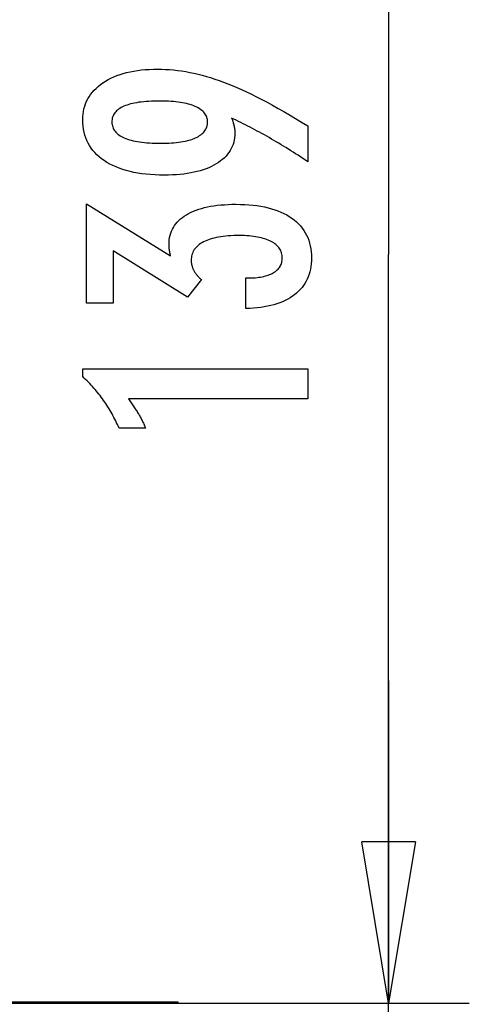
# Model space of a CAD drawing. Extents: x -22.9 to 22.9, y -10.5 to 10.5.
# Drawn here: x 18.7 to 22.9, y -3.5 to 5.7 of the extents above; entities that cross this region are included whole.
import ezdxf

# ---------------------------------------------------------------- set-up
doc = ezdxf.new("R2010")
doc.units = 0
doc.layers.get('0').update_dxf_attribs({"linetype": 'CONTINUOUS'})

msp = doc.modelspace()

# ---------------------------------------------------------------- linework, layer by layer
at = {"color": 0}
for points in [[(22.1028, 10.4518), (22.1028, 3.4924)], [(22.1028, 10.4518), (22.1028, 3.4924)], [(22.1028, 10.4518), (22.1028, 3.4924)], [(22.1028, 10.4518), (22.1028, 3.4924)], [(22.1028, 10.4518), (22.1028, 3.4924)], [(22.1028, 10.4518), (22.1028, 3.4924)], [(22.1028, 10.4518), (22.1028, 3.4924)], [(22.1028, 10.4518), (22.1028, 3.4924)], [(22.1028, 10.4518), (22.1028, 3.4924)], [(22.1028, 10.4518), (22.1028, 3.4924)], [(22.1028, 10.4518), (22.1028, 3.4924)], [(22.1028, 10.4518), (22.1028, 3.4924)], [(22.1028, 10.4518), (22.1028, 3.4924)], [(22.1028, 10.4518), (22.1028, 3.4924)], [(22.1028, 10.4518), (22.1028, 3.4924)], [(22.1028, 10.4518), (22.1028, 3.4924)], [(22.1028, 10.4518), (22.1028, 3.4924)], [(22.1028, 10.4518), (22.1028, 3.4924)], [(22.1028, 10.4518), (22.1028, 3.4924)], [(22.1028, 10.4518), (22.1028, 3.4924)], [(22.1028, 10.4518), (22.1028, 3.4924)], [(20.6445, 4.7622), (20.6445, 4.7622), (20.6461, 4.7573), (20.6479, 4.7525), (20.6495, 4.7477), (20.6513, 4.743), (20.6528, 4.7382), (20.6544, 4.7337), (20.6559, 4.7292), (20.6575, 4.7247), (20.6587, 4.7202), (20.6601, 4.7157), (20.6613, 4.7112), (20.6627, 4.7069), (20.6637, 4.7024), (20.6649, 4.6982), (20.6659, 4.694), (20.6671, 4.6898), (20.6671, 4.6898), (20.6678, 4.6855), (20.6687, 4.6813), (20.6694, 4.6771), (20.6703, 4.6729), (20.6709, 4.6687), (20.6716, 4.6646), (20.6721, 4.6604), (20.6727, 4.6565), (20.673, 4.6523), (20.6734, 4.6484), (20.6737, 4.6442), (20.6741, 4.6403), (20.6741, 4.6361), (20.6744, 4.6322), (20.6744, 4.6283), (20.6746, 4.6244), (20.6746, 4.6244), (20.6738, 4.6016), (20.6717, 4.5797), (20.6682, 4.5582), (20.6636, 4.5375), (20.6574, 4.5173), (20.6501, 4.4978), (20.6412, 4.4789), (20.6312, 4.4606), (20.6195, 4.4429), (20.6068, 4.4258), (20.5925, 4.4093), (20.5771, 4.3936), (20.5601, 4.3783), (20.542, 4.3638), (20.5223, 4.3497), (20.5015, 4.3365), (20.5015, 4.3365), (20.4793, 4.3237), (20.456, 4.3118), (20.4317, 4.3007), (20.4065, 4.2905), (20.3801, 4.281), (20.3526, 4.2724), (20.3241, 4.2646), (20.2947, 4.2578), (20.264, 4.2516), (20.2323, 4.2463), (20.1996, 4.2417), (20.1658, 4.2381), (20.1309, 4.2352), (20.0949, 4.2332), (20.0579, 4.232), (20.0199, 4.2317), (20.0199, 4.2317), (19.9755, 4.2321), (19.9325, 4.2338), (19.8906, 4.2363), (19.8501, 4.2401), (19.8107, 4.2447), (19.7726, 4.2506), (19.7357, 4.2573), (19.7002, 4.2654), (19.6657, 4.2742), (19.6327, 4.2843), (19.6009, 4.2953), (19.5703, 4.3075), (19.5409, 4.3205), (19.5129, 4.3348), (19.4861, 4.3501), (19.4606, 4.3666), (19.4606, 4.3666), (19.4363, 4.3839), (19.4137, 4.4021), (19.3925, 4.4211), (19.3731, 4.441), (19.355, 4.4616), (19.3387, 4.4832), (19.3238, 4.5056), (19.3107, 4.529), (19.2988, 4.553), (19.2887, 4.578), (19.2801, 4.6037), (19.2731, 4.6305), (19.2675, 4.658), (19.2637, 4.6864), (19.2614, 4.7156), (19.2607, 4.7458), (19.2607, 4.7458), (19.2613, 4.7724), (19.2635, 4.7985), (19.2672, 4.8237), (19.2724, 4.8484), (19.2789, 4.8721), (19.2869, 4.8954), (19.2964, 4.9179), (19.3075, 4.9398), (19.3198, 4.9608), (19.3337, 4.9813), (19.3491, 5.0009), (19.366, 5.0201), (19.3842, 5.0384), (19.4039, 5.0562), (19.4251, 5.0731), (19.4479, 5.0896), (19.4479, 5.0896), (19.4717, 5.1049), (19.4968, 5.1194), (19.5227, 5.1328), (19.55, 5.1453), (19.578, 5.1567), (19.6073, 5.1672), (19.6376, 5.1767), (19.6691, 5.1852), (19.7013, 5.1926), (19.7348, 5.1991), (19.7693, 5.2045), (19.805, 5.2091), (19.8414, 5.2125), (19.8792, 5.215), (19.9179, 5.2165), (19.9578, 5.2171), (19.9578, 5.2171), (19.9941, 5.2165), (20.0308, 5.2151), (20.0676, 5.2128), (20.1048, 5.2096), (20.1421, 5.2053), (20.1797, 5.2001), (20.2175, 5.194), (20.2557, 5.1871), (20.2939, 5.179), (20.3324, 5.1701), (20.3711, 5.1603), (20.4102, 5.1496), (20.4493, 5.1378), (20.4887, 5.1251), (20.5283, 5.1115), (20.5683, 5.0971), (20.5683, 5.0971), (20.6086, 5.0813), (20.6503, 5.0644), (20.693, 5.0461), (20.7371, 5.0266), (20.782, 5.0056), (20.8282, 4.9834), (20.8755, 4.9598), (20.9241, 4.9351), (20.9736, 4.9088), (21.0243, 4.8814), (21.0761, 4.8526), (21.1292, 4.8226), (21.1832, 4.7911), (21.2385, 4.7585), (21.2948, 4.7244), (21.3524, 4.6893), (21.3524, 4.3558), (21.3524, 4.3558), (21.3296, 4.3709), (21.3068, 4.3861), (21.284, 4.4009), (21.2615, 4.4158), (21.2388, 4.4303), (21.2163, 4.4448), (21.1938, 4.459), (21.1714, 4.4733), (21.1489, 4.4871), (21.1264, 4.5009), (21.104, 4.5145), (21.0818, 4.528), (21.0595, 4.5412), (21.0373, 4.5544), (21.0151, 4.5673), (20.993, 4.5802), (20.993, 4.5802), (20.9707, 4.5928), (20.9485, 4.6053), (20.9263, 4.6176), (20.9044, 4.6299), (20.8824, 4.6417), (20.8605, 4.6536), (20.8386, 4.6652), (20.8169, 4.6768), (20.795, 4.6879), (20.7734, 4.699), (20.7518, 4.7099), (20.7302, 4.7208), (20.7086, 4.7313), (20.6872, 4.7418), (20.6658, 4.752), (20.6445, 4.7622)], [(19.9813, 4.9207), (19.9813, 4.9207), (19.9532, 4.9204), (19.9261, 4.9199), (19.8999, 4.9189), (19.8748, 4.9176), (19.8504, 4.9158), (19.8271, 4.9138), (19.8045, 4.9113), (19.783, 4.9086), (19.7622, 4.9053), (19.7425, 4.9017), (19.7235, 4.8977), (19.7057, 4.8934), (19.6885, 4.8886), (19.6725, 4.8836), (19.6573, 4.8781), (19.6431, 4.8723), (19.6431, 4.8723), (19.6295, 4.866), (19.617, 4.8594), (19.6052, 4.8524), (19.5945, 4.845), (19.5844, 4.8371), (19.5753, 4.829), (19.5671, 4.8204), (19.5598, 4.8115), (19.5531, 4.802), (19.5475, 4.7922), (19.5428, 4.782), (19.539, 4.7715), (19.5359, 4.7604), (19.5337, 4.749), (19.5324, 4.7372), (19.5321, 4.7251), (19.5321, 4.7251), (19.5325, 4.7129), (19.5339, 4.7012), (19.5361, 4.6899), (19.5393, 4.6791), (19.5433, 4.6684), (19.5483, 4.6583), (19.5541, 4.6485), (19.5609, 4.6392), (19.5685, 4.63), (19.5771, 4.6214), (19.5865, 4.6131), (19.5969, 4.6053), (19.6081, 4.5976), (19.6203, 4.5905), (19.6333, 4.5837), (19.6473, 4.5774), (19.6473, 4.5774), (19.6619, 4.5712), (19.6776, 4.5657), (19.694, 4.5604), (19.7115, 4.5557), (19.7297, 4.5511), (19.7488, 4.5471), (19.7688, 4.5434), (19.7897, 4.5403), (19.8112, 4.5373), (19.8338, 4.5348), (19.8571, 4.5326), (19.8814, 4.531), (19.9064, 4.5296), (19.9324, 4.5287), (19.9592, 4.5281), (19.9869, 4.528), (19.9869, 4.528), (20.0127, 4.5281), (20.0379, 4.5287), (20.0623, 4.5296), (20.0861, 4.5311), (20.1088, 4.5327), (20.1309, 4.535), (20.1522, 4.5375), (20.1729, 4.5406), (20.1925, 4.5438), (20.2116, 4.5476), (20.2297, 4.5517), (20.2473, 4.5564), (20.2639, 4.5613), (20.2799, 4.5667), (20.295, 4.5725), (20.3096, 4.5788), (20.3096, 4.5788), (20.3229, 4.5852), (20.3356, 4.5922), (20.3472, 4.5993), (20.3582, 4.607), (20.3682, 4.6149), (20.3774, 4.6232), (20.3856, 4.6318), (20.3932, 4.6409), (20.3996, 4.6501), (20.4053, 4.6598), (20.41, 4.6698), (20.414, 4.6802), (20.417, 4.6908), (20.4193, 4.7019), (20.4206, 4.7132), (20.4211, 4.7251), (20.4211, 4.7251), (20.4206, 4.7365), (20.4193, 4.7477), (20.417, 4.7586), (20.4139, 4.7692), (20.4098, 4.7793), (20.4049, 4.7891), (20.399, 4.7986), (20.3924, 4.808), (20.3847, 4.8168), (20.3762, 4.8253), (20.3668, 4.8335), (20.3567, 4.8415), (20.3454, 4.8489), (20.3335, 4.8562), (20.3205, 4.8632), (20.3068, 4.8699), (20.3068, 4.8699), (20.2919, 4.8759), (20.2765, 4.8817), (20.2603, 4.887), (20.2434, 4.892), (20.2255, 4.8965), (20.2071, 4.9007), (20.1879, 4.9045), (20.1681, 4.9079), (20.1472, 4.9108), (20.1258, 4.9134), (20.1035, 4.9155), (20.0806, 4.9174), (20.0567, 4.9188), (20.0323, 4.9198), (20.0071, 4.9204), (19.9813, 4.9207)], [(20.7762, 2.9903), (20.7762, 3.2754), (20.7898, 3.2754), (20.7898, 3.2754), (20.809, 3.2755), (20.8279, 3.276), (20.846, 3.2769), (20.8637, 3.2783), (20.8808, 3.2799), (20.8973, 3.282), (20.9132, 3.2844), (20.9287, 3.2873), (20.9434, 3.2904), (20.9577, 3.294), (20.9712, 3.2979), (20.9844, 3.3024), (20.9969, 3.307), (21.0089, 3.3122), (21.0203, 3.3177), (21.0311, 3.3238), (21.0311, 3.3238), (21.0411, 3.3299), (21.0507, 3.3364), (21.0594, 3.3431), (21.0678, 3.3503), (21.0753, 3.3577), (21.0822, 3.3656), (21.0884, 3.3736), (21.0941, 3.3822), (21.0989, 3.3908), (21.1032, 3.4), (21.1068, 3.4094), (21.1099, 3.4192), (21.1121, 3.4292), (21.1139, 3.4397), (21.1148, 3.4504), (21.1153, 3.4616), (21.1153, 3.4616), (21.1148, 3.4737), (21.1136, 3.4856), (21.1115, 3.4971), (21.1087, 3.5084), (21.1049, 3.5191), (21.1005, 3.5297), (21.0952, 3.5398), (21.0892, 3.5497), (21.0821, 3.559), (21.0745, 3.5681), (21.0659, 3.5768), (21.0567, 3.5853), (21.0464, 3.5933), (21.0355, 3.601), (21.0238, 3.6083), (21.0114, 3.6154), (21.0114, 3.6154), (20.9979, 3.6219), (20.9839, 3.628), (20.9691, 3.6337), (20.9538, 3.6391), (20.9376, 3.6439), (20.9209, 3.6484), (20.9035, 3.6525), (20.8856, 3.6562), (20.8667, 3.6594), (20.8474, 3.6622), (20.8273, 3.6645), (20.8066, 3.6665), (20.785, 3.6679), (20.763, 3.6691), (20.7402, 3.6697), (20.7169, 3.67), (20.7169, 3.67), (20.6897, 3.6697), (20.6634, 3.6689), (20.6379, 3.6677), (20.6134, 3.6662), (20.5895, 3.6641), (20.5665, 3.6615), (20.5444, 3.6585), (20.5232, 3.6552), (20.5027, 3.6512), (20.4831, 3.6468), (20.4643, 3.642), (20.4464, 3.6367), (20.4292, 3.6309), (20.4129, 3.6247), (20.3975, 3.6181), (20.383, 3.6112), (20.383, 3.6112), (20.3691, 3.6036), (20.3562, 3.5956), (20.3441, 3.5871), (20.3331, 3.5784), (20.3228, 3.569), (20.3135, 3.5594), (20.305, 3.5492), (20.2976, 3.5387), (20.2908, 3.5276), (20.285, 3.5162), (20.2801, 3.5042), (20.2761, 3.4919), (20.2729, 3.479), (20.2707, 3.4658), (20.2694, 3.4521), (20.2691, 3.4381), (20.2691, 3.4381), (20.2691, 3.4321), (20.2694, 3.4261), (20.2699, 3.4201), (20.2706, 3.4141), (20.2714, 3.4081), (20.2724, 3.4022), (20.2736, 3.3962), (20.2751, 3.3905), (20.2766, 3.3845), (20.2784, 3.3788), (20.2804, 3.3729), (20.2826, 3.3672), (20.2849, 3.3615), (20.2874, 3.3558), (20.2901, 3.3501), (20.2931, 3.3445), (20.2931, 3.3445), (20.2961, 3.3387), (20.2994, 3.333), (20.3028, 3.3274), (20.3065, 3.322), (20.3103, 3.3165), (20.3143, 3.3111), (20.3184, 3.3057), (20.3229, 3.3006), (20.3273, 3.2952), (20.3321, 3.2901), (20.3369, 3.285), (20.3421, 3.28), (20.3473, 3.2749), (20.3528, 3.27), (20.3584, 3.2651), (20.3642, 3.2603), (20.2348, 3.098), (19.5429, 3.5265), (19.5429, 3.0411), (19.295, 3.0411), (19.295, 3.9663), (20.0763, 3.4823), (20.0763, 3.4823), (20.0754, 3.4862), (20.0747, 3.4903), (20.0738, 3.4942), (20.0732, 3.4982), (20.0723, 3.5019), (20.0717, 3.5058), (20.071, 3.5095), (20.0704, 3.5134), (20.0696, 3.5169), (20.069, 3.5205), (20.0684, 3.524), (20.0678, 3.5276), (20.0672, 3.5309), (20.0668, 3.5343), (20.0662, 3.5376), (20.0659, 3.5411), (20.0659, 3.5411), (20.0653, 3.5441), (20.065, 3.5472), (20.0646, 3.5502), (20.0643, 3.5534), (20.064, 3.5564), (20.0637, 3.5594), (20.0634, 3.5624), (20.0634, 3.5655), (20.0631, 3.5682), (20.063, 3.5712), (20.0628, 3.5741), (20.0628, 3.5771), (20.0627, 3.5798), (20.0627, 3.5828), (20.0627, 3.5856), (20.0627, 3.5886), (20.0627, 3.5886), (20.0633, 3.6103), (20.0651, 3.6316), (20.0682, 3.6523), (20.0727, 3.6724), (20.0784, 3.6916), (20.0853, 3.7105), (20.0935, 3.7285), (20.1031, 3.7462), (20.1138, 3.763), (20.1258, 3.7792), (20.139, 3.7948), (20.1536, 3.8098), (20.1694, 3.8239), (20.1865, 3.8377), (20.2048, 3.8507), (20.2245, 3.8633), (20.2245, 3.8633), (20.2452, 3.8749), (20.2671, 3.8859), (20.2899, 3.8961), (20.3139, 3.9057), (20.3388, 3.9144), (20.3649, 3.9224), (20.3919, 3.9296), (20.4202, 3.9362), (20.4493, 3.9417), (20.4796, 3.9467), (20.5109, 3.9509), (20.5435, 3.9545), (20.5769, 3.957), (20.6116, 3.959), (20.6471, 3.9602), (20.684, 3.9607), (20.684, 3.9607), (20.7254, 3.9601), (20.7659, 3.9586), (20.805, 3.956), (20.8431, 3.9525), (20.8797, 3.9479), (20.9153, 3.9423), (20.9495, 3.9357), (20.9828, 3.9282), (21.0146, 3.9195), (21.0452, 3.9099), (21.0746, 3.8993), (21.1031, 3.8877), (21.1301, 3.875), (21.1559, 3.8615), (21.1805, 3.8468), (21.2042, 3.8313), (21.2042, 3.8313), (21.2262, 3.8145), (21.2469, 3.797), (21.2661, 3.7785), (21.284, 3.7594), (21.3003, 3.7392), (21.3154, 3.7183), (21.3289, 3.6965), (21.3411, 3.6739), (21.3517, 3.6503), (21.361, 3.6259), (21.3688, 3.6006), (21.3753, 3.5746), (21.3802, 3.5475), (21.3838, 3.5197), (21.3859, 3.491), (21.3867, 3.4616), (21.3867, 3.4616), (21.3859, 3.4343), (21.3841, 3.4079), (21.381, 3.3823), (21.3768, 3.3575), (21.3711, 3.3334), (21.3645, 3.3101), (21.3564, 3.2875), (21.3474, 3.2659), (21.3369, 3.2448), (21.3252, 3.2246), (21.3123, 3.2051), (21.2983, 3.1865), (21.2828, 3.1685), (21.2663, 3.1515), (21.2485, 3.1352), (21.2296, 3.1197), (21.2296, 3.1197), (21.2092, 3.1049), (21.1879, 3.0911), (21.1656, 3.0781), (21.1422, 3.0662), (21.1176, 3.055), (21.0919, 3.0447), (21.0652, 3.0353), (21.0376, 3.0269), (21.0086, 3.0191), (20.9786, 3.0123), (20.9476, 3.0064), (20.9155, 3.0015), (20.8822, 2.9972), (20.848, 2.994), (20.8126, 2.9917), (20.7762, 2.9903)], [(22.1028, 3.4924), (22.1028, 3.4924)], [(22.1028, -3.4669), (22.1028, 3.4924)], [(22.1028, -3.4669), (22.1028, 3.4924)], [(22.1028, -3.4669), (22.1028, 3.4924)], [(22.1028, -3.4669), (22.1028, 3.4924)], [(22.1028, -3.4669), (22.1028, 3.4924)], [(22.1028, -3.4669), (22.1028, 3.4924)], [(22.1028, -3.4669), (22.1028, 3.4924)], [(22.1028, -3.4669), (22.1028, 3.4924)], [(22.1028, -3.4669), (22.1028, 3.4924)], [(22.1028, -3.4669), (22.1028, 3.4924)], [(22.1028, -3.4669), (22.1028, 3.4924)], [(22.1028, -3.4669), (22.1028, 3.4924)], [(22.1028, -3.4669), (22.1028, 3.4924)], [(22.1028, -3.4669), (22.1028, 3.4924)], [(22.1028, -3.4669), (22.1028, 3.4924)], [(22.1028, -3.4669), (22.1028, 3.4924)], [(22.1028, -3.4669), (22.1028, 3.4924)], [(22.1028, -3.4669), (22.1028, 3.4924)], [(22.1028, -3.4669), (22.1028, 3.4924)], [(22.1028, -3.4669), (22.1028, 3.4924)], [(22.1028, -3.4669), (22.1028, 3.4924)], [(22.1028, 3.4924), (22.1028, 3.4924)], [(21.3524, 2.1511), (19.685, 2.1511), (19.685, 2.1511), (19.6919, 2.1415), (19.6988, 2.1322), (19.7054, 2.1229), (19.7121, 2.1137), (19.7184, 2.1045), (19.7248, 2.0955), (19.7309, 2.0865), (19.7371, 2.0776), (19.7429, 2.0686), (19.7488, 2.0598), (19.7543, 2.0511), (19.76, 2.0425), (19.7653, 2.0338), (19.7707, 2.0253), (19.7758, 2.0169), (19.7809, 2.0086), (19.7809, 2.0086), (19.7856, 2.0002), (19.7904, 1.9918), (19.7949, 1.9834), (19.7995, 1.9752), (19.8038, 1.9668), (19.8082, 1.9587), (19.8123, 1.9506), (19.8165, 1.9425), (19.8203, 1.9344), (19.8242, 1.9263), (19.8278, 1.9182), (19.8315, 1.9102), (19.8349, 1.9021), (19.8384, 1.8942), (19.8416, 1.8861), (19.8449, 1.8783), (19.5998, 1.8783), (19.5998, 1.8783), (19.592, 1.8954), (19.5841, 1.9127), (19.576, 1.9296), (19.5679, 1.9466), (19.5593, 1.9632), (19.5508, 1.9799), (19.5419, 1.9962), (19.5331, 2.0126), (19.5238, 2.0286), (19.5145, 2.0447), (19.505, 2.0604), (19.4954, 2.0762), (19.4854, 2.0916), (19.4754, 2.1071), (19.4652, 2.1223), (19.4549, 2.1375), (19.4549, 2.1375), (19.4442, 2.1523), (19.4334, 2.167), (19.4223, 2.1815), (19.4112, 2.1961), (19.3996, 2.2103), (19.3881, 2.2246), (19.3762, 2.2385), (19.3643, 2.2525), (19.3519, 2.266), (19.3395, 2.2797), (19.3267, 2.293), (19.314, 2.3064), (19.3009, 2.3194), (19.2877, 2.3325), (19.2742, 2.3452), (19.2607, 2.3581), (19.2607, 2.431), (21.3524, 2.431), (21.3524, 2.1511)], [(22.1028, -0.4669), (22.1028, -0.4669)], [(22.1028, -0.4669), (22.1028, -3.4669)], [(22.1028, -0.4669), (22.1028, -3.4669)], [(22.1028, -0.4669), (22.1028, -3.4669)], [(22.1028, -0.4669), (22.1028, -3.4669)], [(22.1028, -0.4669), (22.1028, -3.4669)], [(22.1028, -0.4669), (22.1028, -3.4669)], [(22.1028, -0.4669), (22.1028, -3.4669)], [(22.1028, -0.4669), (22.1028, -3.4669)], [(22.1028, -0.4669), (22.1028, -3.4669)], [(22.1028, -0.4669), (22.1028, -3.4669)], [(22.1028, -0.4669), (22.1028, -3.4669)], [(22.1028, -0.4669), (22.1028, -3.4669)], [(22.1028, -0.4669), (22.1028, -3.4669)], [(22.1028, -0.4669), (22.1028, -3.4669)], [(22.1028, -0.4669), (22.1028, -3.4669)], [(22.1028, -0.4669), (22.1028, -3.4669)], [(22.1028, -0.4669), (22.1028, -3.4669)], [(22.1028, -0.4669), (22.1028, -3.4669)], [(22.1028, -0.4669), (22.1028, -3.4669)], [(22.1028, -0.4669), (22.1028, -3.4669)], [(22.1028, -0.4669), (22.1028, -3.4669)], [(21.8528, -1.9669), (21.8528, -1.9669)], [(22.1028, -3.4669), (21.8528, -1.9669)], [(22.1028, -3.4669), (21.8528, -1.9669)], [(22.1028, -3.4669), (21.8528, -1.9669)], [(22.1028, -3.4669), (21.8528, -1.9669)], [(22.1028, -3.4669), (21.8528, -1.9669)], [(22.1028, -3.4669), (21.8528, -1.9669)], [(22.1028, -3.4669), (21.8528, -1.9669)], [(22.1028, -3.4669), (21.8528, -1.9669)], [(22.1028, -3.4669), (21.8528, -1.9669)], [(22.1028, -3.4669), (21.8528, -1.9669)], [(22.1028, -3.4669), (21.8528, -1.9669)], [(22.1028, -3.4669), (21.8528, -1.9669)], [(22.1028, -3.4669), (21.8528, -1.9669)], [(22.1028, -3.4669), (21.8528, -1.9669)], [(22.1028, -3.4669), (21.8528, -1.9669)], [(22.1028, -3.4669), (21.8528, -1.9669)], [(22.1028, -3.4669), (21.8528, -1.9669)], [(22.1028, -3.4669), (21.8528, -1.9669)], [(22.1028, -3.4669), (21.8528, -1.9669)], [(22.1028, -3.4669), (21.8528, -1.9669)], [(22.1028, -3.4669), (21.8528, -1.9669)], [(21.8528, -1.9669), (21.8528, -1.9669)], [(22.3528, -1.9669), (21.8528, -1.9669)], [(22.3528, -1.9669), (21.8528, -1.9669)], [(22.3528, -1.9669), (21.8528, -1.9669)], [(22.3528, -1.9669), (21.8528, -1.9669)], [(22.3528, -1.9669), (21.8528, -1.9669)], [(22.3528, -1.9669), (21.8528, -1.9669)], [(22.3528, -1.9669), (21.8528, -1.9669)], [(22.3528, -1.9669), (21.8528, -1.9669)], [(22.3528, -1.9669), (21.8528, -1.9669)], [(22.3528, -1.9669), (21.8528, -1.9669)], [(22.3528, -1.9669), (21.8528, -1.9669)], [(22.3528, -1.9669), (21.8528, -1.9669)], [(22.3528, -1.9669), (21.8528, -1.9669)], [(22.3528, -1.9669), (21.8528, -1.9669)], [(22.3528, -1.9669), (21.8528, -1.9669)], [(22.3528, -1.9669), (21.8528, -1.9669)], [(22.3528, -1.9669), (21.8528, -1.9669)], [(22.3528, -1.9669), (21.8528, -1.9669)], [(22.3528, -1.9669), (21.8528, -1.9669)], [(22.3528, -1.9669), (21.8528, -1.9669)], [(22.3528, -1.9669), (21.8528, -1.9669)], [(21.8528, -1.9669), (21.8528, -1.9669)], [(22.1028, -3.4669), (21.8528, -1.9669)], [(22.1028, -3.4669), (21.8528, -1.9669)], [(22.1028, -3.4669), (21.8528, -1.9669)], [(22.1028, -3.4669), (21.8528, -1.9669)], [(22.1028, -3.4669), (21.8528, -1.9669)], [(22.1028, -3.4669), (21.8528, -1.9669)], [(22.1028, -3.4669), (21.8528, -1.9669)], [(22.1028, -3.4669), (21.8528, -1.9669)], [(22.1028, -3.4669), (21.8528, -1.9669)], [(22.1028, -3.4669), (21.8528, -1.9669)], [(22.1028, -3.4669), (21.8528, -1.9669)], [(22.1028, -3.4669), (21.8528, -1.9669)], [(22.1028, -3.4669), (21.8528, -1.9669)], [(22.1028, -3.4669), (21.8528, -1.9669)], [(22.1028, -3.4669), (21.8528, -1.9669)], [(22.1028, -3.4669), (21.8528, -1.9669)], [(22.1028, -3.4669), (21.8528, -1.9669)], [(22.1028, -3.4669), (21.8528, -1.9669)], [(22.1028, -3.4669), (21.8528, -1.9669)], [(22.1028, -3.4669), (21.8528, -1.9669)], [(22.1028, -3.4669), (21.8528, -1.9669)], [(21.8528, -1.9669), (21.8528, -1.9669)], [(22.3528, -1.9669), (21.8528, -1.9669)], [(22.3528, -1.9669), (21.8528, -1.9669)], [(22.3528, -1.9669), (21.8528, -1.9669)], [(22.3528, -1.9669), (21.8528, -1.9669)], [(22.3528, -1.9669), (21.8528, -1.9669)], [(22.3528, -1.9669), (21.8528, -1.9669)], [(22.3528, -1.9669), (21.8528, -1.9669)], [(22.3528, -1.9669), (21.8528, -1.9669)], [(22.3528, -1.9669), (21.8528, -1.9669)], [(22.3528, -1.9669), (21.8528, -1.9669)], [(22.3528, -1.9669), (21.8528, -1.9669)], [(22.3528, -1.9669), (21.8528, -1.9669)], [(22.3528, -1.9669), (21.8528, -1.9669)], [(22.3528, -1.9669), (21.8528, -1.9669)], [(22.3528, -1.9669), (21.8528, -1.9669)], [(22.3528, -1.9669), (21.8528, -1.9669)], [(22.3528, -1.9669), (21.8528, -1.9669)], [(22.3528, -1.9669), (21.8528, -1.9669)], [(22.3528, -1.9669), (21.8528, -1.9669)], [(22.3528, -1.9669), (21.8528, -1.9669)], [(22.3528, -1.9669), (21.8528, -1.9669)], [(22.3528, -1.9669), (22.1028, -3.4669)], [(22.3528, -1.9669), (22.1028, -3.4669)], [(22.3528, -1.9669), (22.1028, -3.4669)], [(22.3528, -1.9669), (22.1028, -3.4669)], [(22.3528, -1.9669), (22.1028, -3.4669)], [(22.3528, -1.9669), (22.1028, -3.4669)], [(22.3528, -1.9669), (22.1028, -3.4669)], [(22.3528, -1.9669), (22.1028, -3.4669)], [(22.3528, -1.9669), (22.1028, -3.4669)], [(22.3528, -1.9669), (22.1028, -3.4669)], [(22.3528, -1.9669), (22.1028, -3.4669)], [(22.3528, -1.9669), (22.1028, -3.4669)], [(22.3528, -1.9669), (22.1028, -3.4669)], [(22.3528, -1.9669), (22.1028, -3.4669)], [(22.3528, -1.9669), (22.1028, -3.4669)], [(22.3528, -1.9669), (22.1028, -3.4669)], [(22.3528, -1.9669), (22.1028, -3.4669)], [(22.3528, -1.9669), (22.1028, -3.4669)], [(22.3528, -1.9669), (22.1028, -3.4669)], [(22.3528, -1.9669), (22.1028, -3.4669)], [(22.3528, -1.9669), (22.1028, -3.4669)], [(22.1028, -1.9669), (22.1028, -1.9669)], [(22.1028, -3.4669), (22.1028, -1.9669)], [(22.1028, -3.4669), (22.1028, -1.9669)], [(22.1028, -3.4669), (22.1028, -1.9669)], [(22.1028, -3.4669), (22.1028, -1.9669)], [(22.1028, -3.4669), (22.1028, -1.9669)], [(22.1028, -3.4669), (22.1028, -1.9669)], [(22.1028, -3.4669), (22.1028, -1.9669)], [(22.1028, -3.4669), (22.1028, -1.9669)], [(22.1028, -3.4669), (22.1028, -1.9669)], [(22.1028, -3.4669), (22.1028, -1.9669)], [(22.1028, -3.4669), (22.1028, -1.9669)], [(22.1028, -3.4669), (22.1028, -1.9669)], [(22.1028, -3.4669), (22.1028, -1.9669)], [(22.1028, -3.4669), (22.1028, -1.9669)], [(22.1028, -3.4669), (22.1028, -1.9669)], [(22.1028, -3.4669), (22.1028, -1.9669)], [(22.1028, -3.4669), (22.1028, -1.9669)], [(22.1028, -3.4669), (22.1028, -1.9669)], [(22.1028, -3.4669), (22.1028, -1.9669)], [(22.1028, -3.4669), (22.1028, -1.9669)], [(22.1028, -3.4669), (22.1028, -1.9669)], [(22.3528, -1.9669), (22.1028, -3.4669)], [(22.3528, -1.9669), (22.1028, -3.4669)], [(22.3528, -1.9669), (22.1028, -3.4669)], [(22.3528, -1.9669), (22.1028, -3.4669)], [(22.3528, -1.9669), (22.1028, -3.4669)], [(22.3528, -1.9669), (22.1028, -3.4669)], [(22.3528, -1.9669), (22.1028, -3.4669)], [(22.3528, -1.9669), (22.1028, -3.4669)], [(22.3528, -1.9669), (22.1028, -3.4669)], [(22.3528, -1.9669), (22.1028, -3.4669)], [(22.3528, -1.9669), (22.1028, -3.4669)], [(22.3528, -1.9669), (22.1028, -3.4669)], [(22.3528, -1.9669), (22.1028, -3.4669)], [(22.3528, -1.9669), (22.1028, -3.4669)], [(22.3528, -1.9669), (22.1028, -3.4669)], [(22.3528, -1.9669), (22.1028, -3.4669)], [(22.3528, -1.9669), (22.1028, -3.4669)], [(22.3528, -1.9669), (22.1028, -3.4669)], [(22.3528, -1.9669), (22.1028, -3.4669)], [(22.3528, -1.9669), (22.1028, -3.4669)], [(22.3528, -1.9669), (22.1028, -3.4669)], [(22.1028, -1.9669), (22.1028, -1.9669)], [(22.1028, -3.4669), (22.1028, -1.9669)], [(22.1028, -3.4669), (22.1028, -1.9669)], [(22.1028, -3.4669), (22.1028, -1.9669)], [(22.1028, -3.4669), (22.1028, -1.9669)], [(22.1028, -3.4669), (22.1028, -1.9669)], [(22.1028, -3.4669), (22.1028, -1.9669)], [(22.1028, -3.4669), (22.1028, -1.9669)], [(22.1028, -3.4669), (22.1028, -1.9669)], [(22.1028, -3.4669), (22.1028, -1.9669)], [(22.1028, -3.4669), (22.1028, -1.9669)], [(22.1028, -3.4669), (22.1028, -1.9669)], [(22.1028, -3.4669), (22.1028, -1.9669)], [(22.1028, -3.4669), (22.1028, -1.9669)], [(22.1028, -3.4669), (22.1028, -1.9669)], [(22.1028, -3.4669), (22.1028, -1.9669)], [(22.1028, -3.4669), (22.1028, -1.9669)], [(22.1028, -3.4669), (22.1028, -1.9669)], [(22.1028, -3.4669), (22.1028, -1.9669)], [(22.1028, -3.4669), (22.1028, -1.9669)], [(22.1028, -3.4669), (22.1028, -1.9669)], [(22.1028, -3.4669), (22.1028, -1.9669)], [(22.3528, -1.9669), (22.3528, -1.9669)], [(22.3528, -1.9669), (22.3528, -1.9669)], [(22.3528, -1.9669), (22.3528, -1.9669)], [(22.3528, -1.9669), (22.3528, -1.9669)], [(20.1473, -3.4569), (-6.9173, -3.4569)], [(20.1473, -3.4569), (-6.9173, -3.4569)], [(20.1473, -3.4569), (-6.9173, -3.4569)], [(20.1473, -3.4569), (-6.9173, -3.4569)], [(20.1473, -3.4569), (-6.9173, -3.4569)], [(20.1473, -3.4569), (-6.9173, -3.4569)], [(20.1473, -3.4569), (-6.9173, -3.4569)], [(20.1473, -3.4569), (-6.9173, -3.4569)], [(20.1473, -3.4569), (-6.9173, -3.4569)], [(20.1473, -3.4569), (-6.9173, -3.4569)], [(20.1473, -3.4569), (-6.9173, -3.4569)], [(20.1473, -3.4569), (-6.9173, -3.4569)], [(20.1473, -3.4569), (-6.9173, -3.4569)], [(20.1473, -3.4569), (-6.9173, -3.4569)], [(20.1473, -3.4569), (-6.9173, -3.4569)], [(20.1473, -3.4569), (-6.9173, -3.4569)], [(20.1473, -3.4569), (-6.9173, -3.4569)], [(20.1473, -3.4569), (-6.9173, -3.4569)], [(20.1473, -3.4569), (-6.9173, -3.4569)], [(20.1473, -3.4569), (-6.9173, -3.4569)], [(20.1473, -3.4569), (-6.9173, -3.4569)], [(-6.9173, -3.4669), (20.1473, -3.4669)], [(-6.9173, -3.4669), (20.1473, -3.4669)], [(-6.9173, -3.4669), (20.1473, -3.4669)], [(-6.9173, -3.4669), (20.1473, -3.4669)], [(-6.9173, -3.4669), (20.1473, -3.4669)], [(-6.9173, -3.4669), (20.1473, -3.4669)], [(-6.9173, -3.4669), (20.1473, -3.4669)], [(-6.9173, -3.4669), (20.1473, -3.4669)], [(-6.9173, -3.4669), (20.1473, -3.4669)], [(-6.9173, -3.4669), (20.1473, -3.4669)], [(-6.9173, -3.4669), (20.1473, -3.4669)], [(-6.9173, -3.4669), (20.1473, -3.4669)], [(-6.9173, -3.4669), (20.1473, -3.4669)], [(-6.9173, -3.4669), (20.1473, -3.4669)], [(-6.9173, -3.4669), (20.1473, -3.4669)], [(-6.9173, -3.4669), (20.1473, -3.4669)], [(-6.9173, -3.4669), (20.1473, -3.4669)], [(-6.9173, -3.4669), (20.1473, -3.4669)], [(-6.9173, -3.4669), (20.1473, -3.4669)], [(-6.9173, -3.4669), (20.1473, -3.4669)], [(-6.9173, -3.4669), (20.1473, -3.4669)], [(20.071, -3.4669), (17.071, -3.4669)], [(20.071, -3.4669), (17.071, -3.4669)], [(20.071, -3.4669), (17.071, -3.4669)], [(20.071, -3.4669), (17.071, -3.4669)], [(20.071, -3.4669), (17.071, -3.4669)], [(20.071, -3.4669), (17.071, -3.4669)], [(20.071, -3.4669), (17.071, -3.4669)], [(20.071, -3.4669), (17.071, -3.4669)], [(20.071, -3.4669), (17.071, -3.4669)], [(20.071, -3.4669), (17.071, -3.4669)], [(20.071, -3.4669), (17.071, -3.4669)], [(20.071, -3.4669), (17.071, -3.4669)], [(20.071, -3.4669), (17.071, -3.4669)], [(20.071, -3.4669), (17.071, -3.4669)], [(20.071, -3.4669), (17.071, -3.4669)], [(20.071, -3.4669), (17.071, -3.4669)], [(20.071, -3.4669), (17.071, -3.4669)], [(20.071, -3.4669), (17.071, -3.4669)], [(20.071, -3.4669), (17.071, -3.4669)], [(20.071, -3.4669), (17.071, -3.4669)], [(20.071, -3.4669), (17.071, -3.4669)], [(19.8528, -3.4669), (19.8528, -3.4669)], [(19.8528, -3.4669), (22.8528, -3.4669)], [(19.8528, -3.4669), (22.8528, -3.4669)], [(19.8528, -3.4669), (22.8528, -3.4669)], [(19.8528, -3.4669), (22.8528, -3.4669)], [(19.8528, -3.4669), (22.8528, -3.4669)], [(19.8528, -3.4669), (22.8528, -3.4669)], [(19.8528, -3.4669), (22.8528, -3.4669)], [(19.8528, -3.4669), (22.8528, -3.4669)], [(19.8528, -3.4669), (22.8528, -3.4669)], [(19.8528, -3.4669), (22.8528, -3.4669)], [(19.8528, -3.4669), (22.8528, -3.4669)], [(19.8528, -3.4669), (22.8528, -3.4669)], [(19.8528, -3.4669), (22.8528, -3.4669)], [(19.8528, -3.4669), (22.8528, -3.4669)], [(19.8528, -3.4669), (22.8528, -3.4669)], [(19.8528, -3.4669), (22.8528, -3.4669)], [(19.8528, -3.4669), (22.8528, -3.4669)], [(19.8528, -3.4669), (22.8528, -3.4669)], [(19.8528, -3.4669), (22.8528, -3.4669)], [(19.8528, -3.4669), (22.8528, -3.4669)], [(19.8528, -3.4669), (22.8528, -3.4669)], [(19.8528, -3.4669), (19.8528, -3.4669)], [(19.8528, -3.4669), (22.8528, -3.4669)], [(19.8528, -3.4669), (22.8528, -3.4669)], [(19.8528, -3.4669), (22.8528, -3.4669)], [(19.8528, -3.4669), (22.8528, -3.4669)], [(19.8528, -3.4669), (22.8528, -3.4669)], [(19.8528, -3.4669), (22.8528, -3.4669)], [(19.8528, -3.4669), (22.8528, -3.4669)], [(19.8528, -3.4669), (22.8528, -3.4669)], [(19.8528, -3.4669), (22.8528, -3.4669)], [(19.8528, -3.4669), (22.8528, -3.4669)], [(19.8528, -3.4669), (22.8528, -3.4669)], [(19.8528, -3.4669), (22.8528, -3.4669)], [(19.8528, -3.4669), (22.8528, -3.4669)], [(19.8528, -3.4669), (22.8528, -3.4669)], [(19.8528, -3.4669), (22.8528, -3.4669)], [(19.8528, -3.4669), (22.8528, -3.4669)], [(19.8528, -3.4669), (22.8528, -3.4669)], [(19.8528, -3.4669), (22.8528, -3.4669)], [(19.8528, -3.4669), (22.8528, -3.4669)], [(19.8528, -3.4669), (22.8528, -3.4669)], [(19.8528, -3.4669), (22.8528, -3.4669)], [(20.071, -3.4669), (20.071, -3.4669)], [(20.1473, -3.4569), (20.1473, -3.4569)], [(20.1473, -3.4569), (20.1473, -3.4569)], [(20.1473, -3.4669), (20.1473, -3.4569)], [(20.1473, -3.4669), (20.1473, -3.4569)], [(20.1473, -3.4669), (20.1473, -3.4569)], [(20.1473, -3.4669), (20.1473, -3.4569)], [(20.1473, -3.4669), (20.1473, -3.4569)], [(20.1473, -3.4669), (20.1473, -3.4569)], [(20.1473, -3.4669), (20.1473, -3.4569)], [(20.1473, -3.4669), (20.1473, -3.4569)], [(20.1473, -3.4669), (20.1473, -3.4569)], [(20.1473, -3.4669), (20.1473, -3.4569)], [(20.1473, -3.4669), (20.1473, -3.4569)], [(20.1473, -3.4669), (20.1473, -3.4569)], [(20.1473, -3.4669), (20.1473, -3.4569)], [(20.1473, -3.4669), (20.1473, -3.4569)], [(20.1473, -3.4669), (20.1473, -3.4569)], [(20.1473, -3.4669), (20.1473, -3.4569)], [(20.1473, -3.4669), (20.1473, -3.4569)], [(20.1473, -3.4669), (20.1473, -3.4569)], [(20.1473, -3.4669), (20.1473, -3.4569)], [(20.1473, -3.4669), (20.1473, -3.4569)], [(20.1473, -3.4669), (20.1473, -3.4569)], [(20.1473, -3.4669), (20.1473, -3.4669)], [(20.1473, -3.4669), (20.1473, -3.4669)], [(22.1028, -3.4669), (22.1028, -3.4669)], [(22.1028, -3.4669), (22.1028, -3.4669)], [(22.1028, -3.4669), (22.1028, -3.4669)], [(22.1028, -10.4569), (22.1028, -3.4669)], [(22.1028, -10.4569), (22.1028, -3.4669)], [(22.1028, -10.4569), (22.1028, -3.4669)], [(22.1028, -10.4569), (22.1028, -3.4669)], [(22.1028, -10.4569), (22.1028, -3.4669)], [(22.1028, -10.4569), (22.1028, -3.4669)], [(22.1028, -10.4569), (22.1028, -3.4669)], [(22.1028, -10.4569), (22.1028, -3.4669)], [(22.1028, -10.4569), (22.1028, -3.4669)], [(22.1028, -10.4569), (22.1028, -3.4669)], [(22.1028, -10.4569), (22.1028, -3.4669)], [(22.1028, -10.4569), (22.1028, -3.4669)], [(22.1028, -10.4569), (22.1028, -3.4669)], [(22.1028, -10.4569), (22.1028, -3.4669)], [(22.1028, -10.4569), (22.1028, -3.4669)], [(22.1028, -10.4569), (22.1028, -3.4669)], [(22.1028, -10.4569), (22.1028, -3.4669)], [(22.1028, -10.4569), (22.1028, -3.4669)], [(22.1028, -10.4569), (22.1028, -3.4669)], [(22.1028, -10.4569), (22.1028, -3.4669)], [(22.1028, -10.4569), (22.1028, -3.4669)], [(22.1028, -3.4669), (22.1028, -3.4669)], [(22.1028, -3.4669), (22.1028, -3.4669)], [(22.1028, -3.4669), (22.1028, -3.4669)], [(22.1028, -3.4669), (22.1028, -3.4669)], [(22.1028, -3.4669), (22.1028, -3.4669)], [(22.1028, -3.4669), (22.1028, -3.4669)], [(22.8528, -3.4669), (22.8528, -3.4669)], [(22.8528, -3.4669), (22.8528, -3.4669)]]:
    msp.add_lwpolyline(points, dxfattribs=at)

doc.saveas('drawing.dxf')
